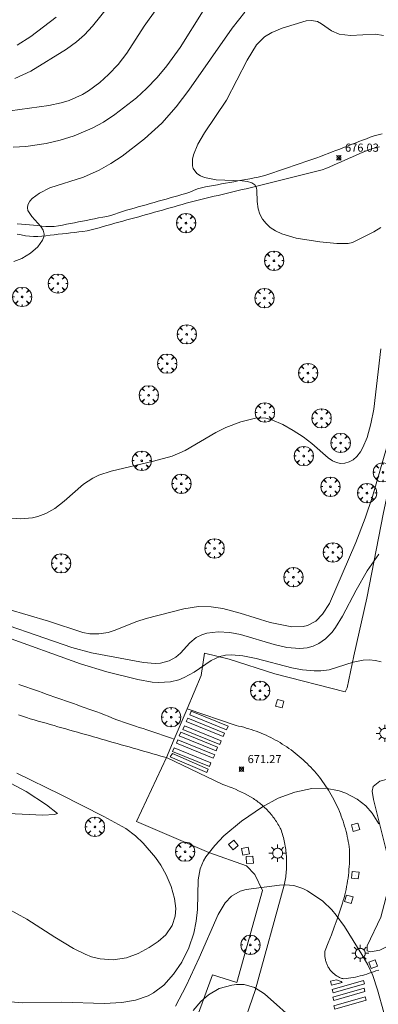
# Model space of a CAD drawing. Units: millimetres. Extents: x 421999 to 423003, y 4484999 to 4485502.
# Drawn here: x 422188 to 422232, y 4485167 to 4485288 of the extents above; entities that cross this region are included whole.
import ezdxf

# ---------------------------------------------------------------- set-up
doc = ezdxf.new("R2010")
doc.units = ezdxf.units.MM
doc.header["$MEASUREMENT"] = 0
doc.layers.get('0').update_dxf_attribs({"lineweight": 9})
for name, color, linetype, lineweight in [('1', 7, 'Continuous', 9), ('f030026l_camino', 50, 'Continuous', 9), ('f031026l_pinturavial', 253, 'Continuous', 9), ('f050002l_curvanivel_cgn', 23, 'Continuous', 9), ('f050002l_curvanivel_mae', 213, 'Continuous', 9), ('f050008p_puntocotaterreno', 7, 'Continuous', 9), ('f061013p_arbol', 91, 'Continuous', 9), ('f070058l_elementoconstruido_bordillo', 30, 'Continuous', 9), ('f070058l_elementoconstruido_par', 11, 'Continuous', 9), ('f081055p_farola', 7, 'Continuous', 9), ('f081065p_registro_cuadrado', 7, 'Continuous', 9)]:
    doc.layers.add(name, color=color, linetype=linetype, lineweight=lineweight)
doc.styles.add('Style-s7210005_h', font='txt')

# ---------------------------------------------------------------- blocks, each defined once
blk = doc.blocks.new('punto_cota')
at = {"layer": 'f050008p_puntocotaterreno'}
for points in [[(0, 0), (-0.2828427124746185, 0.2828427124746185)], [(0, 0), (-0.2828427124746185, -0.2828427124746185)], [(0, 0), (0.2828427124746185, 0.2828427124746185)], [(0, 0), (0.2828427124746185, -0.2828427124746185)]]:
    blk.add_lwpolyline(points, dxfattribs=at)
blk.add_circle((0, 0), 0.25, dxfattribs=at)
blk = doc.blocks.new('arbol')
at = {"color": 0, "linetype": 'Continuous', "lineweight": 0, "flags": 128}
for points in [[(0.9597426615655422, 0.01231648027896881), (1.19974266178906, 0.03631648048758507), (1.127742661628872, 0.4683164805173874), (0.887742661871016, 0.8043164815753698), (0.5277426615357399, 0.528316481038928), (0.8157426617108285, 0.8763164803385735), (0.4797426615841687, 1.104316480457783), (0.04774266155436635, 1.176316481083632), (0.01174266170710325, 0.9603164810687304), (-0.0482573383487761, 1.176316481083632), (-0.4802573383785784, 1.104316480457783), (-0.8162573385052383, 0.8763164803385735), (-0.5042573381215334, 0.528316481038928), (-0.8642573384568095, 0.8043164815753698), (-1.104257338214666, 0.4683164805173874), (-1.188257338479161, 0.03631648048758507), (-0.9362573381513357, 0.01231648027896881)], [(-0.9362573381513357, 0.01231648027896881), (-1.188257338479161, -0.04768351837992668), (-1.104257338214666, -0.479683518409729), (-0.8642573384568095, -0.8036835193634033), (-0.5042573381215334, -0.5036835186183453), (-0.8162573385052383, -0.8756835199892521), (-0.4802573383785784, -1.115683518350124)], [(-0.4802573383785784, -1.115683518350124), (-0.0482573383487761, -1.187683518975973), (0.01174266170710325, -0.9356835186481476), (0.04774266155436635, -1.187683518975973), (0.4797426615841687, -1.115683518350124), (0.8157426617108285, -0.8756835199892521), (0.5277426615357399, -0.5036835186183453), (0.887742661871016, -0.8036835193634033), (1.127742661628872, -0.479683518409729), (1.19974266178906, -0.04768351837992668), (0.9597426615655422, 0.01231648027896881)]]:
    blk.add_lwpolyline(points, dxfattribs=at)
at = {"color": 0, "linetype": 'Continuous', "lineweight": 0, "extrusion": (0, 0, -1)}
for start, end in [(180.0228971959459, 7.594644452011599), (7.223336131686467, 180.0228971959459)]:
    blk.add_arc((0, 0), 0.1039676011144903, start, end, dxfattribs=at)
blk = doc.blocks.new('farola')
at = {"layer": '1'}
for points in [[(-1.049999999988358, 0, 0), (-0.5899999999674037, 0, 0)], [(-0.75, 0.75, 0), (-0.4199999999837019, 0.4199999999254942, 0)], [(0.01000000000931323, 0.6100000003352761, 0), (0.09000000002561137, 0.6000000005587935, 0), (0.1600000000325963, 0.5800000000745058, 0), (0.2399999999906868, 0.5700000002980232, 0), (0.2999999999883585, 0.5200000004842877, 0), (0.3699999999953434, 0.4900000002235174, 0), (0.4299999999930151, 0.4300000006332994, 0), (0.4799999999813735, 0.3900000005960464, 0), (0.5200000000186265, 0.3100000005215406, 0), (0.5700000000069849, 0.25, 0), (0.6000000000349246, 0.1800000006332994, 0), (0.6099999999860302, 0.1000000005587935, 0), (0.6099999999860302, 0.03000000026077032, 0), (0.6099999999860302, -0.03000000026077032, 0), (0.6099999999860302, -0.1099999994039536, 0), (0.6000000000349246, -0.1799999997019768, 0), (0.5700000000069849, -0.2599999997764826, 0), (0.5200000000186265, -0.3199999993667006, 0), (0.4799999999813735, -0.3899999996647239, 0), (0.4299999999930151, -0.4399999994784594, 0), (0.3699999999953434, -0.5, 0), (0.2999999999883585, -0.5300000002607703, 0), (0.2399999999906868, -0.5699999993667006, 0), (0.1600000000325963, -0.5899999998509884, 0), (0.09000000002561137, -0.599999999627471, 0), (0, -0.6200000001117587, 0), (-0.05999999999767169, -0.599999999627471, 0), (-0.1400000000139698, -0.5899999998509884, 0), (-0.2099999999627471, -0.5699999993667006, 0), (-0.2700000000186265, -0.5300000002607703, 0), (-0.3499999999767169, -0.5, 0), (-0.4099999999743886, -0.4399999994784594, 0), (-0.4500000000116415, -0.3899999996647239, 0), (-0.5, -0.3199999993667006, 0), (-0.5399999999790452, -0.2599999997764826, 0), (-0.5700000000069849, -0.1799999997019768, 0), (-0.5899999999674037, -0.1099999994039536, 0), (-0.5899999999674037, -0.03000000026077032, 0), (-0.5899999999674037, 0.03000000026077032, 0), (-0.5899999999674037, 0.1000000005587935, 0), (-0.5700000000069849, 0.1800000006332994, 0), (-0.5399999999790452, 0.25, 0), (-0.5, 0.3100000005215406, 0), (-0.4500000000116415, 0.3900000005960464, 0), (-0.4099999999743886, 0.4300000006332994, 0), (-0.3499999999767169, 0.4900000002235174, 0), (-0.2700000000186265, 0.5200000004842877, 0), (-0.2099999999627471, 0.5700000002980232, 0), (-0.1400000000139698, 0.5800000000745058, 0), (-0.05999999999767169, 0.6000000005587935, 0), (0.01000000000931323, 0.6100000003352761, 0)], [(0, 1.049999999813735, 0), (0, 0.6000000005587935, 0)], [(0.75, 0.75, 0), (0.4299999999930151, 0.4300000006332994, 0)], [(1.049999999988358, 0, 0), (0.6099999999860302, 0, 0)], [(-0.75, -0.7400000002235174, 0), (-0.4199999999837019, -0.4100000001490116, 0)], [(0, -1.049999999813735, 0), (0, -0.6200000001117587, 0)], [(0.75, -0.75, 0), (0.4299999999930151, -0.4399999994784594, 0)]]:
    blk.add_polyline3d(points, dxfattribs=at)
blk = doc.blocks.new('registro_cuadrado')
at = {"layer": 'f081065p_registro_cuadrado'}
blk.add_lwpolyline([(-0.4200347278673355, 0.4163928560567998), (-0.4200347278673355, -0.4236765996779024), (0.4200347278673666, -0.4236765996779024), (0.4200347278673666, 0.4163928560567998)], close=True, dxfattribs=at)
blk.add_polyline3d([(0, 0.003248031496068116, 0), (0, -0.003641732283470311, 0), (0, 0.003248031496068116, 0)], dxfattribs=at)

msp = doc.modelspace()

# ---------------------------------------------------------------- linework, layer by layer
at = {"layer": 'f030026l_camino'}
for points in [[(422187.7980689512, 4485262.680923941, 674.89), (422188.3098402699, 4485262.633795339, 674.89), (422188.808289495, 4485262.587893575, 674.84), (422189.3198649633, 4485262.540783027, 674.84), (422189.8184733602, 4485262.494866605, 674.9), (422190.3298404978, 4485262.447775241, 674.9), (422190.828679871, 4485262.401837549, 674.98), (422191.3400192311, 4485262.354748745, 675.05), (422191.8468426081, 4485262.326418545, 675.01), (422192.356628279, 4485262.342462461, 675.01), (422192.8607376873, 4485262.427998916, 674.96), (422193.3533673416, 4485262.521714661, 674.96), (422193.8566696891, 4485262.619824497, 675.09), (422194.3488887685, 4485262.715842839, 675.09), (422194.8523620194, 4485262.814064245, 675.16), (422195.3443526651, 4485262.910045614, 675.16), (422195.8352267522, 4485263.005809165, 675.21), (422196.3397734818, 4485263.104240081, 675.21), (422196.8308587607, 4485263.200044832, 675.21), (422197.3351577953, 4485263.298427425, 675.21), (422197.826468919, 4485263.394276236, 675.28), (422198.3305118271, 4485263.492608864, 675.28), (422198.821513997, 4485263.593025716, 675.31), (422199.3234151563, 4485263.706834322, 675.31), (422199.8046384121, 4485263.869626883, 675.43), (422200.273336535, 4485264.045122919, 675.4), (422200.7618396136, 4485264.200005192, 675.4), (422201.2441204817, 4485264.341161596, 675.58), (422201.7372887814, 4485264.480895459, 675.57), (422202.2209819941, 4485264.61771901, 675.58), (422202.7140857942, 4485264.757160112, 675.58), (422203.197797795, 4485264.893943883, 675.58), (422203.6908008921, 4485265.033354714, 675.65), (422204.1744871243, 4485265.170130925, 675.8), (422204.6674289962, 4485265.309524433, 675.78), (422205.1510597205, 4485265.446284945, 675.78), (422205.6439779492, 4485265.585671768, 675.79), (422206.1275254611, 4485265.72240875, 675.79), (422206.620455257, 4485265.861798843, 675.79), (422207.1038937941, 4485265.99850501, 675.91), (422207.5968680222, 4485266.137907668, 675.91), (422208.0801737508, 4485266.274576279, 675.87), (422208.5707769237, 4485266.419542843, 675.87), (422209.0603294979, 4485266.578821639, 675.91), (422209.5184067519, 4485266.794608569, 675.91), (422209.9864489919, 4485267.001977473, 675.91), (422210.4790768732, 4485267.119290327, 675.9), (422210.9728993775, 4485267.217088604, 675.9), (422211.474723719, 4485267.309616408, 676.03), (422211.9709289205, 4485267.400894713, 676.03), (422212.4728167073, 4485267.493180727, 676.03), (422212.9689452428, 4485267.584406923, 676.05), (422213.470850928, 4485267.676695269, 675.96), (422213.9668566643, 4485267.767898753, 675.97), (422214.4688199846, 4485267.860197694, 675.97), (422214.9646724377, 4485267.951372993, 675.94), (422215.4667306407, 4485268.04368938, 675.94), (422215.9624017822, 4485268.134831341, 675.96), (422216.4651907594, 4485268.227282099, 675.96), (422216.9624858402, 4485268.318722663, 675.96), (422217.4553363008, 4485268.416567435, 675.93), (422217.9471780605, 4485268.52955458, 676.02), (422218.4359029131, 4485268.68301285, 676.04), (422218.9134751017, 4485268.842314383, 676.04), (422219.3979293262, 4485269.00764996, 676.06), (422219.8744301657, 4485269.170438305, 676.06), (422220.3586207081, 4485269.335890654, 676.06), (422220.8351611558, 4485269.498730149, 676.18), (422221.3191982874, 4485269.664131605, 676.18), (422221.7957525657, 4485269.826976086, 676.18), (422222.2796824189, 4485269.992340893, 676.12), (422222.7562157523, 4485270.155178217, 676.11), (422223.2400813738, 4485270.320521074, 676.11), (422223.7165610741, 4485270.483340072, 676.11), (422224.2015225214, 4485270.649410677, 676.02), (422224.6814140443, 4485270.814498696, 676.07), (422225.1616212969, 4485270.986578183, 676.07), (422225.6340743245, 4485271.161310331, 676.06), (422226.1011664292, 4485271.340544702, 676.11), (422226.5706140823, 4485271.521785627, 676.07), (422227.0484751204, 4485271.706813272, 676.07), (422227.5187367044, 4485271.888936174, 676.07), (422227.9936572425, 4485272.072875142, 676.05), (422228.4706018891, 4485272.257598772, 676.05), (422228.9373274747, 4485272.438364696, 676.02), (422229.4041176844, 4485272.61915566, 676.06), (422229.8713189326, 4485272.800105824, 676.06), (422230.3377565913, 4485272.980760247, 676.08), (422230.8087314738, 4485273.163171964, 676.08), (422231.2767760659, 4485273.34444876, 676.08), (422231.7667379234, 4485273.496179411, 676.08), (422232.2641746202, 4485273.628474778, 676.08), (422232.7512769004, 4485273.743429661, 676.08)], [(422187.8019528806, 4485261.38904119, 674.86), (422188.3003746066, 4485261.301254706, 674.86), (422188.8030843071, 4485261.215686453, 674.91), (422189.3056713146, 4485261.1484003, 674.91), (422189.8138543849, 4485261.111068504, 674.95), (422190.3236435174, 4485261.125033909, 674.95), (422190.8343399625, 4485261.16204467, 674.9), (422191.339694339, 4485261.214727884, 674.96), (422191.8467097745, 4485261.270228637, 674.96), (422192.3507007004, 4485261.326787959, 674.96), (422192.8528036647, 4485261.383274063, 674.96), (422193.3539946102, 4485261.4397273, 674.96), (422193.8603500852, 4485261.496768239, 674.96), (422194.364176242, 4485261.553527111, 675.06), (422194.8726809495, 4485261.61081327, 675.06), (422195.3811652102, 4485261.669141632, 675.07), (422195.8914869089, 4485261.733590383, 675.07), (422196.394784494, 4485261.822622457, 675.17), (422196.8943548261, 4485261.935148066, 675.19), (422197.3853620965, 4485262.065208034, 675.19), (422197.8774123975, 4485262.199238833, 675.2), (422198.3662265354, 4485262.334352247, 675.2), (422198.8531793097, 4485262.469152275, 675.37), (422199.3392323533, 4485262.603804718, 675.31), (422199.8302926274, 4485262.739853115, 675.44), (422200.3186352567, 4485262.875152794, 675.44), (422200.810019709, 4485263.011295568, 675.44), (422201.2985756763, 4485263.146654841, 675.45), (422201.7896239439, 4485263.282704641, 675.45), (422202.2785586116, 4485263.41817306, 675.56), (422202.7709137255, 4485263.554612964, 675.56), (422203.2530172999, 4485263.688396982, 675.56), (422203.737868552, 4485263.823250751, 675.59), (422204.2221375296, 4485263.958807892, 675.66), (422204.7045561476, 4485264.094678055, 675.68), (422205.1874818318, 4485264.23122538, 675.68), (422205.6732253824, 4485264.368823488, 675.73), (422206.1639307915, 4485264.507830758, 675.78), (422206.6499598709, 4485264.645514864, 675.78), (422207.1404052037, 4485264.784450049, 675.78), (422207.6266181826, 4485264.922186287, 675.78), (422208.1168692018, 4485265.061066438, 675.8), (422208.6043569822, 4485265.199163807, 675.86), (422209.0962133411, 4485265.338498723, 675.86), (422209.5824128482, 4485265.467174858, 675.79), (422210.0786498273, 4485265.593797696, 675.79), (422210.5699091798, 4485265.710900524, 675.8), (422211.0666795162, 4485265.828998273, 675.8), (422211.5595358937, 4485265.945862114, 675.85), (422212.0548419021, 4485266.063295918, 675.85), (422212.5490199024, 4485266.180452297, 675.85), (422213.0429167612, 4485266.297541684, 675.93), (422213.5321023009, 4485266.413513853, 675.86), (422214.0304944309, 4485266.531668637, 675.86), (422214.521227131, 4485266.648007577, 675.86), (422215.018411234, 4485266.765875963, 675.82), (422215.510181776, 4485266.882460946, 675.82), (422216.0062591418, 4485267.000066956, 675.94), (422216.4989602052, 4485267.116872539, 675.94), (422216.9940460377, 4485267.234243483, 675.9), (422217.4890138817, 4485267.351586457, 676.01), (422217.9871617623, 4485267.469683328, 676.01), (422218.4797772003, 4485267.588197239, 675.91), (422218.9712230957, 4485267.709374967, 675.91), (422219.4620950115, 4485267.833602726, 676.02), (422219.9538823901, 4485267.958137293, 676.02), (422220.445369935, 4485268.082625646, 676), (422220.9367739043, 4485268.207092864, 676.05), (422221.4320134497, 4485268.332531597, 676.05), (422221.9170204574, 4485268.455378539, 676.02), (422222.4054747268, 4485268.579098634, 676.02), (422222.8999409064, 4485268.704341481, 676.03), (422223.3887951731, 4485268.828162892, 676.03), (422223.882833201, 4485268.953297294, 676.03), (422224.3703394739, 4485269.076777274, 676.1), (422224.8595955662, 4485269.200700462, 676.1), (422225.3450413292, 4485269.339130335, 676.12), (422225.8275563163, 4485269.504111058, 676.11), (422226.2935153521, 4485269.70376274, 676.11), (422226.7595769612, 4485269.905827229, 676.11), (422227.2241216416, 4485270.108088519, 676), (422227.6894238568, 4485270.310683936, 676), (422228.154244684, 4485270.513070486, 676.05), (422228.6192107077, 4485270.71552026, 676.09), (422229.0843400324, 4485270.918041136, 676.09), (422229.5489481976, 4485271.120335095, 676.1), (422230.0167341601, 4485271.324012691, 676.15), (422230.4873833156, 4485271.528936944, 676.15), (422230.9611535586, 4485271.724468854, 676.04), (422231.4325140076, 4485271.900659315, 676.03), (422231.9197599913, 4485272.033885615, 676.03), (422232.4120908649, 4485272.163592092, 676.03)], [(422207.144490116, 4485199.199357888, 671.43), (422206.6660437839, 4485199.360699112, 671.43), (422206.1874968253, 4485199.522074265, 671.31), (422205.7087486139, 4485199.683517287, 671.39), (422205.2301066883, 4485199.844924467, 671.39), (422204.7434140521, 4485200.009046501, 671.35), (422204.2572948974, 4485200.172975144, 671.35), (422203.7806991398, 4485200.333692319, 671.41), (422203.3029680337, 4485200.494792351, 671.41), (422202.8269670691, 4485200.655308949, 671.32), (422202.3467023852, 4485200.817263354, 671.32), (422201.8625538832, 4485200.980527457, 671.32), (422201.383434533, 4485201.142095633, 671.36), (422200.8984507056, 4485201.305641424, 671.33), (422200.4219758656, 4485201.467570955, 671.33), (422199.9406155315, 4485201.633280047, 671.33), (422199.4659333286, 4485201.826184987, 671.27), (422199.0071242793, 4485202.028558769, 671.27), (422198.5361029647, 4485202.217706484, 671.27), (422198.0593824606, 4485202.396827572, 671.29), (422197.5824577814, 4485202.565527065, 671.29), (422197.1025230906, 4485202.735095242, 671.29), (422196.6258056386, 4485202.903506136, 671.22), (422196.1455920317, 4485203.073151939, 671.21), (422195.6691732584, 4485203.241457117, 671.21), (422195.1886545756, 4485203.411210676, 671.21), (422194.7125626713, 4485203.579400381, 671.28), (422194.2317104809, 4485203.74927176, 671.3), (422193.7559703633, 4485203.917337188, 671.3), (422193.2747597811, 4485204.087335177, 671.27), (422192.7993931519, 4485204.255268662, 671.27), (422192.3178028457, 4485204.425400796, 671.3), (422191.8428281894, 4485204.593195809, 671.22), (422191.3608403802, 4485204.76346837, 671.27), (422190.880839404, 4485204.933039038, 671.26), (422190.4031627317, 4485205.101788596, 671.25), (422189.9242386552, 4485205.270978827, 671.25), (422189.446190432, 4485205.439859644, 671.28), (422188.9656053275, 4485205.609636669, 671.28), (422188.4814151173, 4485205.780687275, 671.22), (422188.0006949625, 4485205.95051201, 671.22)], [(422187.9686051742, 4485202.216732594, 671.17), (422188.4511650739, 4485202.051902215, 671.17), (422188.931698796, 4485201.88776393, 671.2), (422189.40699792, 4485201.725413647, 671.21), (422189.8877289667, 4485201.575869928, 671.21), (422190.3764499762, 4485201.433419869, 671.19), (422190.8597914955, 4485201.295350881, 671.24), (422191.3516089588, 4485201.155085393, 671.24), (422191.8353701282, 4485201.017157393, 671.24), (422192.3273397409, 4485200.876889956, 671.2), (422192.811961226, 4485200.738717741, 671.2), (422193.2935117235, 4485200.601421108, 671.2), (422193.7810553071, 4485200.462415768, 671.22), (422194.2623874121, 4485200.325181401, 671.22), (422194.7465318001, 4485200.187145217, 671.22), (422195.2412672323, 4485200.046089379, 671.21), (422195.7236653419, 4485199.908551084, 671.18), (422196.2119936887, 4485199.769321993, 671.22), (422196.6950677521, 4485199.631590973, 671.22), (422197.1890206355, 4485199.49075825, 671.22), (422197.6728915025, 4485199.352800052, 671.17), (422198.1669575959, 4485199.211935051, 671.17), (422198.6506690527, 4485199.074022302, 671.27), (422199.1446734264, 4485198.933174898, 671.27), (422199.6282348608, 4485198.795304922, 671.3), (422200.1221764553, 4485198.654475419, 671.3), (422200.6043240703, 4485198.517008542, 671.3), (422201.0922411242, 4485198.377896717, 671.31), (422201.5750927532, 4485198.240229117, 671.31), (422202.0683296671, 4485198.099600527, 671.32), (422202.5519921884, 4485197.961701729, 671.27), (422203.0453318957, 4485197.821043832, 671.29), (422203.5288979585, 4485197.683172537, 671.29), (422204.0221746874, 4485197.542532595, 671.29), (422204.5055565175, 4485197.404713827, 671.38), (422204.9983286072, 4485197.264217764, 671.4), (422205.4860377829, 4485197.125165211, 671.4), (422205.9699991979, 4485196.987181192, 671.4), (422206.1846185889, 4485196.925990269, 671.41)]]:
    msp.add_polyline3d(points, dxfattribs=at)
at = {"layer": 'f031026l_pinturavial'}
for points in [[(422213.5907125682, 4485200.358612685, 0), (422209.0489320412, 4485202.200079523, 0), (422209.2252319604, 4485202.634904373, 0), (422213.7670124877, 4485200.793437533, 0), (422213.5907125682, 4485200.358612685, 0)], [(422213.1579044086, 4485199.521147357, 0), (422208.6161238817, 4485201.362614196, 0), (422208.7924238009, 4485201.797439045, 0), (422213.3342043282, 4485199.955972206, 0), (422213.1579044086, 4485199.521147357, 0)], [(422212.3035071479, 4485197.766869183, 0), (422207.761726621, 4485199.608336023, 0), (422207.9380265402, 4485200.043160871, 0), (422212.4798070675, 4485198.201694032, 0), (422212.3035071479, 4485197.766869183, 0)], [(422212.7475725064, 4485198.547649766, 0), (422208.2057919796, 4485200.389116607, 0), (422208.3820918988, 4485200.823941455, 0), (422212.923872426, 4485198.982474617, 0), (422212.7475725064, 4485198.547649766, 0)], [(422211.9500333543, 4485196.849889413, 0), (422207.4082528274, 4485198.691356253, 0), (422207.5845527465, 4485199.1261811, 0), (422212.1263332739, 4485197.284714262, 0), (422211.9500333543, 4485196.849889413, 0)], [(422206.9233370876, 4485197.428162814, 0), (422211.324468389, 4485195.513740677, 0), (422211.1535112485, 4485195.106251306, 0), (422206.6502556788, 4485197.04358667, 0), (422206.9233370876, 4485197.428162814, 0)], [(422211.4829005552, 4485195.853868151, 0), (422206.9411200283, 4485197.69533499, 0), (422207.1174199475, 4485198.130159839, 0), (422211.6592004748, 4485196.288693, 0), (422211.4829005552, 4485195.853868151, 0)], [(422227.8174883525, 4485169.240290728, 0), (422226.5206837118, 4485168.892057075, 0), (422226.3964700833, 4485169.403032551, 0), (422227.1130941159, 4485169.57696324, 0), (422227.7096616437, 4485169.354059718, 0), (422227.8174883525, 4485169.240290728, 0)], [(422226.5964905801, 4485168.348331465, 0), (422230.4336242816, 4485169.471412037, 0), (422230.5530538091, 4485169.063367347, 0), (422226.7159201081, 4485167.940286772, 0), (422226.5964905801, 4485168.348331465, 0)], [(422226.6744673316, 4485167.406621411, 0), (422230.5116010333, 4485168.529701984, 0), (422230.6310305607, 4485168.121657295, 0), (422226.7938968597, 4485166.998576719, 0), (422226.6744673316, 4485167.406621411, 0)], [(422226.8090636772, 4485166.339978482, 0), (422230.6461973788, 4485167.463059055, 0), (422230.7656269063, 4485167.055014364, 0), (422226.9284932052, 4485165.931933789, 0), (422226.8090636772, 4485166.339978482, 0)]]:
    msp.add_polyline3d(points, dxfattribs=at)
at = {"layer": 'f050002l_curvanivel_cgn'}
for points in [[(422204.9858871082, 4485289.189279292, 673), (422203.4423046403, 4485287.018366706, 673), (422201.3090844664, 4485283.674022559, 673), (422200.2190499424, 4485282.297033479, 673), (422199.0472509603, 4485281.052735107, 673), (422197.9742791611, 4485280.070491172, 673), (422196.5664912477, 4485279.036401954, 673), (422195.8194798119, 4485278.590849175, 673), (422194.201618722, 4485277.865069943, 673), (422193.1974527424, 4485277.565907653, 673), (422191.7019675272, 4485277.261160457, 673), (422184.4926145448, 4485276.269863863, 673)], [(422210.6957840982, 4485288.902778535, 674), (422207.861048924, 4485284.41045208, 674), (422206.2401153545, 4485282.153632417, 674), (422205.0426893905, 4485280.704724402, 674), (422203.7259964136, 4485279.327573152, 674), (422202.4846945923, 4485278.192063491, 674), (422199.8350593329, 4485276.119255972, 674), (422198.4323235074, 4485275.208498243, 674), (422197.0299176119, 4485274.438539458, 674), (422194.8008500091, 4485273.502078647, 674), (422193.098153841, 4485272.979410864, 674), (422191.3642191964, 4485272.566864726, 674), (422188.8367887245, 4485272.191136526, 674), (422187.286372593, 4485272.104688125, 674)], [(422198.9378303404, 4485289.377340711, 672), (422197.0536979131, 4485287.039333721, 672), (422196.0742253693, 4485285.970946433, 672), (422195.0800933414, 4485285.07429879, 672), (422193.8824479233, 4485284.199048142, 672), (422189.4613079444, 4485281.486495074, 672), (422187.4992708138, 4485280.56948699, 672)], [(422192.5805141564, 4485288.145380304, 671), (422189.4533514972, 4485285.744702058, 671), (422187.8094208569, 4485284.699264781, 671)], [(422232.9302512223, 4485285.887204684, 676), (422231.8887912487, 4485286.024869583, 676), (422228.8376366724, 4485285.885967206, 676), (422227.4412698688, 4485286.037793736, 676), (422226.5247259581, 4485286.427186572, 676), (422225.2924164451, 4485287.326472867, 676), (422224.7939641159, 4485287.58453194, 676), (422224.0511216747, 4485287.729160137, 676), (422223.4072347032, 4485287.667581188, 676), (422220.447619295, 4485286.780851725, 676), (422219.1437295569, 4485286.255661556, 676), (422218.2544333409, 4485285.704788198, 676), (422217.2699870332, 4485284.713630111, 676), (422216.1176719206, 4485282.838313621, 676), (422213.5826947565, 4485277.892755235, 676), (422210.8665978059, 4485273.865832916, 676), (422210.0582889036, 4485272.489119232, 676), (422209.4987321555, 4485271.15902721, 676), (422209.3804298406, 4485270.640218227, 676), (422209.3869341, 4485269.800812993, 676), (422209.486211494, 4485269.480184402, 676), (422209.9185563771, 4485268.890102318, 676), (422210.3541607966, 4485268.590113682, 676), (422210.8755665708, 4485268.362601382, 676), (422212.3010482712, 4485268.076883449, 676), (422215.4889875966, 4485267.985690567, 676), (422216.1607625155, 4485267.89463462, 676), (422216.6997160275, 4485267.716029049, 676), (422217.0443274309, 4485267.468964739, 676), (422217.2540161989, 4485267.111401226, 676), (422217.3219379417, 4485266.770039087, 676), (422217.3368969052, 4485265.44166028, 676), (422217.4610381335, 4485264.534638844, 676), (422217.6807823787, 4485263.882232024, 676), (422218.0131340664, 4485263.267478283, 676), (422218.4549642577, 4485262.702248564, 676), (422218.9565262371, 4485262.240858132, 676), (422219.6079655634, 4485261.798834339, 676), (422220.3840597032, 4485261.42423069, 676), (422222.1706483986, 4485260.916155392, 676), (422225.0779370985, 4485260.437087814, 676), (422227.1453393706, 4485260.237862892, 676), (422228.5743484315, 4485260.267520092, 676), (422229.1080553212, 4485260.359240909, 676)], [(422229.1080553212, 4485260.359240909, 676), (422231.711156539, 4485261.697088264, 676), (422232.6008523298, 4485262.239057644, 676)], [(422186.6274768786, 4485215.206350737, 674), (422191.6543847502, 4485213.731260826, 674), (422195.8873462282, 4485212.328875083, 674), (422196.7339445209, 4485212.179544252, 674), (422197.8468201316, 4485212.15688508, 674), (422198.981278449, 4485212.346068965, 674), (422199.7538215566, 4485212.586420095, 674), (422202.518967194, 4485213.709561567, 674), (422203.6695087064, 4485214.081025141, 674), (422208.3170032958, 4485215.254211145, 674), (422210.106130992, 4485215.524619454, 674), (422211.6709322486, 4485215.500627731, 674), (422213.1390288683, 4485215.27693625, 674), (422215.243979507, 4485214.725867029, 674), (422218.9557628235, 4485213.552839452, 674), (422221.6328538387, 4485213.047797494, 674), (422223.0078157001, 4485213.075887475, 674), (422223.5631920025, 4485213.210102604, 674), (422224.5727963886, 4485213.745469541, 674), (422225.4105993425, 4485214.589923421, 674), (422226.2552240016, 4485215.921051591, 674), (422229.5234160621, 4485223.403442212, 674), (422230.6744269655, 4485226.437576762, 674), (422231.5733232623, 4485229.092453793, 674), (422233.2699329196, 4485235.057235708, 674)], [(422182.3826424263, 4485214.696838975, 673), (422194.5120649938, 4485210.477955976, 673), (422196.9418323949, 4485209.823190126, 673), (422203.3585036561, 4485208.624845629, 673), (422204.775040125, 4485208.511316281, 673), (422205.4364215381, 4485208.564124479, 673), (422206.5135878488, 4485208.853508217, 673), (422207.3478197177, 4485209.319208714, 673), (422207.8902472873, 4485209.786868599, 673), (422209.056578801, 4485211.058669039, 673), (422209.8492872591, 4485211.717655203, 673), (422210.5300861633, 4485212.063735345, 673), (422211.162340097, 4485212.258293259, 673), (422212.5377683812, 4485212.421251323, 673), (422213.9993742067, 4485212.331534982, 673), (422215.3080491665, 4485212.076609137, 673), (422219.4268703017, 4485210.862974836, 673), (422221.0240045476, 4485210.485457506, 673), (422222.6077607796, 4485210.359072468, 673), (422223.4901774853, 4485210.454047778, 673), (422224.231086419, 4485210.657141494, 673), (422224.9299055192, 4485210.970340792, 673), (422225.7614128917, 4485211.539380414, 673), (422226.5711148949, 4485212.361958987, 673), (422227.0101669573, 4485212.943191801, 673), (422227.8590357159, 4485214.355145487, 673), (422229.5509420291, 4485217.566284669, 673), (422230.9135717446, 4485219.944896404, 673), (422232.3441104544, 4485221.98729281, 673)], [(422186.0403567628, 4485211.94766275, 672), (422195.6091844314, 4485208.46056085, 672), (422198.844331038, 4485207.486093592, 672), (422202.6413279779, 4485206.554731683, 672), (422204.4239637271, 4485206.234727595, 672), (422205.1894066428, 4485206.17978887, 672), (422206.693042919, 4485206.271711529, 672), (422207.70755779, 4485206.524820589, 672), (422208.3618165854, 4485206.781313797, 672), (422209.5963649795, 4485207.450505689, 672), (422211.6682496262, 4485208.884345078, 672), (422212.7633674687, 4485209.396024466, 672), (422213.4592511724, 4485209.549506148, 672), (422214.1844951347, 4485209.600443879, 672), (422215.5868672123, 4485209.4727842, 672), (422217.2392393345, 4485209.126168248, 672), (422221.6140210821, 4485207.974168695, 672), (422222.9237689461, 4485207.737727856, 672), (422224.3926815158, 4485207.598226124, 672), (422225.1992912327, 4485207.603574655, 672), (422226.2114897581, 4485207.734386609, 672), (422229.1912587095, 4485208.689042349, 672), (422230.3880161504, 4485208.934482817, 672), (422231.1638089062, 4485208.968728933, 672), (422231.9145703414, 4485208.898532405, 672), (422232.6203464244, 4485208.717057707, 672)], [(422186.6190084313, 4485178.335947808, 672), (422188.9944590321, 4485177.018609069, 672), (422192.4262059557, 4485174.796499617, 672), (422194.7398854521, 4485173.428072607, 672), (422196.158156797, 4485172.715021614, 672), (422196.9652780343, 4485172.407640081, 672), (422198.007851841, 4485172.14174076, 672), (422199.6319689426, 4485172.024504769, 672), (422201.2532336961, 4485172.283234325, 672), (422202.6764746083, 4485172.813760374, 672), (422204.0289513954, 4485173.523106947, 672), (422205.1501400484, 4485174.264533165, 672), (422206.0869503689, 4485175.108513921, 672), (422206.8716694372, 4485176.234154865, 672), (422207.2658097347, 4485177.397752139, 672), (422207.3388734242, 4485178.351411697, 672), (422207.1885822768, 4485179.58427108, 672), (422206.7580370921, 4485181.054159131, 672), (422206.143765828, 4485182.498460073, 672), (422205.4909207054, 4485183.697121883, 672), (422204.8468799528, 4485184.633406039, 672), (422203.3071726038, 4485186.406714286, 672), (422202.3706981289, 4485187.31220354, 672), (422201.1698388519, 4485188.18090222, 672), (422198.4744934482, 4485189.675998064, 672), (422193.1426784308, 4485192.381676465, 672), (422187.7307918061, 4485195.00474042, 672)], [(422186.9873239438, 4485193.782771569, 673), (422188.9143258075, 4485192.739412586, 673), (422191.4185628709, 4485191.130501055, 673), (422192.7735555652, 4485190.031391779, 673)], [(422186.9640184015, 4485166.847191412, 671), (422188.4687699561, 4485166.71111635, 671), (422193.2957333513, 4485166.80012954, 671), (422198.4901970144, 4485166.645247449, 671), (422200.6776950688, 4485166.770183406, 671), (422202.3679252912, 4485167.064939871, 671), (422203.9050771106, 4485167.592118979, 671), (422204.5940824373, 4485167.952718793, 671), (422205.8582112192, 4485168.909142268, 671), (422207.0574147147, 4485170.236293663, 671), (422208.0693421769, 4485171.748808271, 671), (422208.920999145, 4485173.482695588, 671), (422209.5425021711, 4485175.315591588, 671), (422209.8348194808, 4485176.768184992, 671), (422209.9827841567, 4485178.24064968, 671), (422210.0895358784, 4485181.879697711, 671), (422210.3359931416, 4485183.21381634, 671), (422210.7285283406, 4485184.197287405, 671), (422211.0158226316, 4485184.700377842, 671), (422212.1207430118, 4485186.116734494, 671), (422213.2402743047, 4485187.279283158, 671), (422215.4013129009, 4485189.120502291, 671), (422217.9989695138, 4485190.872476052, 671), (422219.9326419843, 4485191.921138337, 671), (422221.9756823652, 4485192.683186915, 671), (422224.0700956992, 4485193.109534775, 671), (422225.7685926393, 4485193.154346549, 671), (422227.4564980983, 4485192.826056362, 671), (422228.2673919252, 4485192.540558015, 671), (422229.648624716, 4485191.82874884, 671), (422230.7423642482, 4485190.97154248, 671), (422231.5252643631, 4485190.067891696, 671), (422232.3413484129, 4485188.756840907, 671)], [(422192.7735555652, 4485190.031391779, 673), (422192.3695387252, 4485189.912675763, 673), (422190.9538633877, 4485189.824962336, 673), (422185.8762711351, 4485190.093354307, 673)], [(422209.4792723702, 4485165.764449788, 669), (422210.4285038322, 4485166.877892564, 669), (422211.3634355144, 4485167.717920712, 669), (422212.6834181474, 4485168.478549781, 669), (422214.2214245024, 4485168.912042549, 669), (422214.7881141735, 4485168.987640127, 669), (422215.7542476453, 4485168.968888193, 669), (422217.0036011282, 4485168.594592344, 669), (422218.2708781558, 4485167.819011598, 669), (422222.4159093612, 4485164.122774005, 669)]]:
    msp.add_polyline3d(points, dxfattribs=at)
at = {"layer": 'f050002l_curvanivel_mae'}
for points in [[(422215.8339909184, 4485288.732961076, 675), (422214.2540353892, 4485286.791359654, 675), (422208.9416701046, 4485279.140464536, 675), (422207.3778795447, 4485277.083235965, 675), (422205.5935069005, 4485275.088827409, 675), (422203.4797310057, 4485273.137112509, 675), (422200.7228405109, 4485271.018050337, 675), (422199.3235854284, 4485270.09774306, 675), (422197.9037839345, 4485269.285661947, 675), (422195.9624004246, 4485268.417878051, 675), (422191.8131828048, 4485267.088592589, 675), (422190.5308106365, 4485266.441195027, 675), (422189.6314346602, 4485265.786681837, 675), (422189.341730809, 4485265.482277776, 675), (422189.085663115, 4485265.007772635, 675), (422189.0493083762, 4485264.652983374, 675), (422189.1167609571, 4485264.331125768, 675), (422189.5785536564, 4485263.566282372, 675), (422190.6998775374, 4485262.338328247, 675), (422190.9845901292, 4485261.884829404, 675), (422191.1067238508, 4485261.403182983, 675), (422191.0755118872, 4485261.057904392, 675), (422190.9269525713, 4485260.662493939, 675), (422190.329608577, 4485259.850355742, 675), (422189.4194614271, 4485259.056971179, 675), (422188.3554523923, 4485258.422689199, 675), (422187.3650902145, 4485258.040478387, 675)], [(422186.5414569667, 4485226.458709572, 675), (422188.2115117672, 4485226.323982071, 675), (422189.6700485989, 4485226.466682314, 675), (422190.3474616776, 4485226.621466503, 675), (422191.3335479972, 4485226.985667766, 675), (422192.4236969977, 4485227.604238023, 675), (422193.5665514817, 4485228.494681103, 675), (422195.9695346719, 4485230.588222354, 675), (422197.1069924973, 4485231.339567573, 675), (422197.8425642483, 4485231.699604188, 675), (422199.3589496306, 4485232.211399031, 675), (422204.5864488623, 4485233.423916352, 675), (422206.8709572433, 4485234.069795678, 675), (422208.4895027067, 4485234.760736936, 675), (422212.2712761498, 4485236.974344315, 675), (422213.509175192, 4485237.593637549, 675), (422215.3379316039, 4485238.294138105, 675), (422217.3278800746, 4485238.765029134, 675), (422218.4150240429, 4485238.739120772, 675), (422219.1614865115, 4485238.542505533, 675), (422220.5192162001, 4485237.945807294, 675), (422221.8056573523, 4485237.236402162, 675), (422223.0074682685, 4485236.44705732, 675), (422224.0886302897, 4485235.60591992, 675), (422226.077347719, 4485233.857746582, 675), (422226.6177715055, 4485233.487277268, 675), (422227.106102062, 4485233.262871985, 675), (422227.6353197073, 4485233.153807562, 675), (422228.1650785273, 4485233.187497625, 675), (422228.6814781664, 4485233.349637628, 675), (422229.1705569423, 4485233.624987954, 675), (422229.6167437723, 4485234.004439872, 675), (422230.0708316953, 4485234.577711603, 675), (422230.3814686547, 4485235.12552538, 675), (422230.8865299525, 4485236.375557209, 675), (422231.3657823789, 4485238.05849224, 675), (422231.7246444033, 4485239.841263757, 675), (422232.5839634663, 4485247.280406213, 675)], [(422207.3101894779, 4485166.328188675, 670), (422208.6099190196, 4485168.805567369, 670), (422210.2254512646, 4485172.272491, 670), (422212.531800873, 4485177.588372546, 670), (422213.3948748369, 4485179.044779611, 670), (422214.1997597517, 4485179.876512706, 670), (422215.2623621869, 4485180.479834835, 670), (422215.9972106825, 4485180.688884086, 670), (422220.1106870067, 4485181.230603226, 670), (422220.8049366951, 4485181.263361, 670), (422221.873490093, 4485181.168487452, 670), (422222.9658630381, 4485180.820932344, 670), (422223.5711588595, 4485180.520391115, 670), (422225.447986567, 4485179.228483719, 670), (422226.5286447139, 4485178.191711775, 670), (422227.0796485019, 4485177.533821473, 670), (422228.0892612758, 4485176.11594944, 670), (422230.2478943454, 4485172.671559592, 670), (422230.9647991433, 4485171.417901851, 670), (422231.5934141428, 4485170.096779561, 670), (422232.1857455107, 4485168.346280702, 670), (422232.9349436681, 4485165.529087435, 670)]]:
    msp.add_polyline3d(points, dxfattribs=at)
at = {"layer": 'f070058l_elementoconstruido_bordillo'}
for points in [[(422252.2518810034, 4485271.026581138, 675), (422240.2265685034, 4485256.840782529, 674.71), (422234.8687560034, 4485251.219370492, 674.6), (422234.4388080869, 4485234.196412159, 673.71), (422232.9174539202, 4485227.120046418, 673.31), (422230.8537039204, 4485216.551791787, 672.53), (422229.2662039204, 4485209.475426046, 672.07), (422228.4393810037, 4485205.54043762, 671.54), (422228.1747976705, 4485205.011363547, 671.54), (422219.5096935037, 4485207.259928362, 671.9), (422213.8872976704, 4485209.045553362, 671.86), (422210.8445893371, 4485209.773030214, 672.13), (422210.447714337, 4485207.061525583, 671.87), (422208.714416286, 4485202.917583941, 671.79)], [(422213.5693831131, 4485158.056936758, 668.22), (422217.0953706416, 4485168.250967033, 668.97), (422220.6851250696, 4485181.230383413, 669.92), (422220.7285200797, 4485181.433627807, 669.98), (422220.7684686242, 4485181.637887169, 669.98), (422220.8049574181, 4485181.843093578, 669.98), (422220.8379743274, 4485182.049178788, 669.98), (422220.8675083725, 4485182.256074272, 669.98), (422220.8935497322, 4485182.463711226, 670.16), (422220.9160897464, 4485182.672020603, 670.16), (422220.9351209197, 4485182.880933128, 670.16), (422220.9506369232, 4485183.090379331, 670.16), (422220.9626325973, 4485183.300289562, 670.16), (422220.9711039528, 4485183.510594016, 670.25), (422220.9760481729, 4485183.721222755, 670.25), (422220.977463613, 4485183.932105739, 670.25), (422220.9753498029, 4485184.14317284, 670.25), (422220.9697074451, 4485184.354353866, 670.25), (422220.9605384161, 4485184.565578595, 670.25), (422220.9478457649, 4485184.776776781, 670.25), (422220.9316337127, 4485184.987878192, 670.39), (422220.9119076503, 4485185.19881263, 670.39), (422220.8886741376, 4485185.409509948, 670.39), (422220.861940901, 4485185.619900079, 670.39), (422220.8317168303, 4485185.829913063, 670.39), (422220.7980119761, 4485186.039479058, 670.39), (422220.7608375471, 4485186.248528374, 670.5), (422220.7202059054, 4485186.456991496, 670.5), (422220.6761305626, 4485186.664799096, 670.5), (422220.6286261758, 4485186.871882074, 670.5), (422220.5777085422, 4485187.078171562, 670.5), (422220.5233945944, 4485187.283598961, 670.61), (422220.465702394, 4485187.488095958, 670.61), (422220.4046511261, 4485187.691594549, 670.61), (422220.3402610932, 4485187.89402706, 670.61), (422220.2725537075, 4485188.095326176, 670.61), (422220.1878634014, 4485188.257827293, 670.61), (422220.1001656248, 4485188.418765729, 670.72), (422220.0094898174, 4485188.578087457, 670.72), (422219.9158664185, 4485188.735738995, 670.72), (422219.8193268565, 4485188.891667418, 670.72), (422219.7199035393, 4485189.045820385, 670.72), (422219.6176298424, 4485189.198146148, 670.8), (422219.5125400983, 4485189.348593568, 670.8), (422219.4046695848, 4485189.497112148, 670.8), (422219.2940545133, 4485189.643652024, 670.8), (422219.1807320167, 4485189.788164008, 670.8), (422219.0647401359, 4485189.930599589, 670.81), (422218.9461178089, 4485190.070910949, 670.93), (422218.8249048563, 4485190.209050991, 670.93), (422218.7011419684, 4485190.344973339, 670.93), (422218.5748706912, 4485190.478632364, 670.93), (422218.4461334132, 4485190.609983202, 671.06), (422218.3149733507, 4485190.738981755, 671.06), (422218.1814345329, 4485190.865584724, 671.06), (422218.045561788, 4485190.989749605, 671.06), (422217.907400727, 4485191.111434719, 671.06), (422217.7669977301, 4485191.230599215, 671.06), (422217.6243999292, 4485191.347203093, 671.06), (422217.4796551933, 4485191.461207209, 671.11), (422217.3328121123, 4485191.572573291, 671.11), (422217.1839199801, 4485191.681263959, 671.11), (422217.0330287786, 4485191.787242722, 671.11), (422216.8801891615, 4485191.890474005, 671.11), (422216.520545919, 4485192.097727915, 671.11), (422216.1568271855, 4485192.297925046, 671.2), (422215.7891760771, 4485192.490986625, 671.24), (422215.4177372571, 4485192.676836688, 671.36), (422215.0426568785, 4485192.855402105, 671.36), (422214.664082528, 4485193.026612615, 671.36), (422214.2821631667, 4485193.19040085, 671.42), (422213.897049072, 4485193.346702363, 671.42), (422213.5088917782, 4485193.495455652, 671.42), (422213.1178440175, 4485193.636602188, 671.38), (422206.1846185889, 4485196.925990269, 671.41), (422207.1444901159, 4485199.199357888, 671.43), (422208.714416286, 4485202.917583941, 671.79)], [(422208.714416286, 4485202.917583941, 671.79), (422214.751463472, 4485200.889296701, 671.64), (422215.0685254046, 4485200.819552189, 671.64), (422215.3842549978, 4485200.743991243, 671.64), (422215.6985459073, 4485200.662639312, 671.64), (422216.0112922725, 4485200.575523797, 671.44), (422216.3223887533, 4485200.482674042, 671.44), (422216.6317305656, 4485200.384121321, 671.52), (422216.9392135161, 4485200.279898828, 671.52), (422217.2447340376, 4485200.170041667, 671.52), (422217.5481892237, 4485200.054586841, 671.52), (422217.8494768643, 4485199.933573239, 671.48), (422218.1484954786, 4485199.807041619, 671.48), (422218.4451443505, 4485199.675034601, 671.48), (422218.739323562, 4485199.537596647, 671.43), (422219.0309340268, 4485199.39477405, 671.43), (422219.3198775242, 4485199.246614914, 671.43), (422219.6060567313, 4485199.093169145, 671.41), (422219.8893752564, 4485198.934488425, 671.41), (422220.1697376716, 4485198.770626202, 671.41), (422220.4470495448, 4485198.601637671, 671.42), (422220.7212174707, 4485198.427579748, 671.42), (422220.9921491034, 4485198.248511057, 671.24), (422221.2597531874, 4485198.06449192, 671.24), (422221.5239395873, 4485197.875584312, 671.31), (422221.7846193191, 4485197.681851864, 671.27), (422222.0417045804, 4485197.48335983, 671.27), (422222.2951087785, 4485197.280175066, 671.27), (422222.5447465618, 4485197.072366009, 671.24), (422222.7905338461, 4485196.860002654, 671.24), (422223.0323878452, 4485196.643156527, 671.24), (422223.2702270971, 4485196.421900673, 671.24), (422223.5039714918, 4485196.196309611, 671.15), (422223.7335422996, 4485195.966459326, 671.15), (422223.9588621953, 4485195.732427236, 671.15), (422224.1798552864, 4485195.49429217, 671.11), (422224.3964471371, 4485195.252134338, 671.11), (422224.6089089281, 4485195.005875787, 671.06), (422224.8168587621, 4485194.755825624, 671.1), (422225.0202281497, 4485194.502066206, 671.1), (422225.2189501104, 4485194.244681109, 671.05), (422225.4129591935, 4485193.983755104, 671.05), (422225.6021915011, 4485193.71937413, 670.99), (422225.7865847084, 4485193.451625261, 670.99), (422225.9660780844, 4485193.180596681, 670.99), (422226.1406125117, 4485192.906377656, 670.92), (422226.3101305065, 4485192.629058501, 670.92), (422226.474576237, 4485192.348730555, 670.92), (422226.6338955421, 4485192.065486142, 670.86), (422226.7880359488, 4485191.779418556, 670.86), (422226.9369466901, 4485191.490622008, 670.86), (422227.0805787215, 4485191.199191621, 670.86), (422227.2188847368, 4485190.905223373, 670.81), (422227.351819184, 4485190.60881409, 670.84), (422227.4793382806, 4485190.310061395, 670.75), (422227.6014000272, 4485190.009063683, 670.75), (422227.7179642221, 4485189.705920087, 670.75), (422227.8289924741, 4485189.400730455, 670.75), (422227.9344482155, 4485189.093595296, 670.73), (422228.0342967137, 4485188.784615774, 670.66), (422228.128505083, 4485188.473893648, 670.62), (422228.2170422955, 4485188.161531258, 670.62), (422228.2998791906, 4485187.847631482, 670.62), (422228.3769884859, 4485187.532297706, 670.52), (422228.4483447846, 4485187.215633787, 670.52), (422228.5139245852, 4485186.897744019, 670.52), (422228.5737062886, 4485186.5787331, 670.52), (422228.6276702053, 4485186.2587061, 670.61), (422228.6757985621, 4485185.937768422, 670.48), (422228.718075507, 4485185.616025768, 670.48), (422228.7287764406, 4485185.262869757, 670.46), (422228.7332382941, 4485184.909515852, 670.46), (422228.7314594855, 4485184.556089368, 670.43), (422228.7234406453, 4485184.202715637, 670.39), (422228.7091846174, 4485183.849519983, 670.39), (422228.6886964574, 4485183.496627659, 670.39), (422228.6619834312, 4485183.14416381, 670.36), (422228.629055012, 4485182.792253437, 670.39), (422228.5899228776, 4485182.441021333, 670.39), (422228.5446009053, 4485182.090592062, 670.26), (422228.4931051679, 4485181.741089897, 670.26), (422228.4354539276, 4485181.39263878, 670.26), (422228.3716676295, 4485181.04536229, 670.19), (422228.3017688943, 4485180.699383577, 670.19), (422228.2257825105, 4485180.35482534, 670.19), (422228.1437354254, 4485180.01180977, 670.18), (422228.055656736, 4485179.670458512, 670.15), (422227.9615776778, 4485179.330892621, 670.15), (422227.8615316142, 4485178.99323252, 670.08), (422227.5417137424, 4485178.012708273, 670.08), (422227.2064458146, 4485177.035364369, 669.93), (422226.8558689287, 4485176.061612124, 669.82), (422226.490130626, 4485175.091861341, 669.82), (422226.1093848277, 4485174.126520146, 669.81), (422225.7137917717, 4485173.165994801, 669.73), (422225.6998811839, 4485173.055298183, 669.73), (422225.6898872391, 4485172.944158517, 669.73), (422225.683822574, 4485172.832716331, 669.73), (422225.681694857, 4485172.721112534, 669.73), (422225.6835067781, 4485172.60948824, 669.73), (422225.6892560464, 4485172.497984592, 669.73), (422225.6989353928, 4485172.386742575, 669.73), (422225.7125325779, 4485172.275902851, 669.62), (422225.7300304095, 4485172.165605562, 669.62), (422225.7514067625, 4485172.055990174, 669.62), (422225.7766346086, 4485171.947195288, 669.62), (422225.805682049, 4485171.839358466, 669.62), (422225.838512355, 4485171.732616061, 669.62), (422225.8750840154, 4485171.627103038, 669.62), (422225.9153507883, 4485171.522952812, 669.62), (422225.9592617591, 4485171.420297073, 669.62), (422226.0067614056, 4485171.319265621, 669.62), (422226.0577896686, 4485171.2199862, 669.62), (422226.1122820262, 4485171.122584349, 669.62), (422226.1701695771, 4485171.027183218, 669.51), (422226.2313791268, 4485170.933903437, 669.51), (422226.2958332804, 4485170.842862953, 669.51), (422226.3634505408, 4485170.754176876, 669.52), (422226.4341454107, 4485170.667957345, 669.52), (422226.5078285019, 4485170.58431338, 669.52), (422226.5844066477, 4485170.503350738, 669.52), (422226.6637830207, 4485170.425171794, 669.52), (422226.7458572555, 4485170.3498754, 669.52), (422226.8305255757, 4485170.277556758, 669.52), (422226.9176809242, 4485170.208307315, 669.52), (422227.0072130997, 4485170.142214626, 669.52), (422227.0990088957, 4485170.079362264, 669.5), (422227.1929522431, 4485170.019829702, 669.5), (422227.2889243579, 4485169.963692211, 669.5), (422227.3868038902, 4485169.911020774, 669.5), (422227.4864670791, 4485169.861881992, 669.5), (422227.5877879079, 4485169.816337993, 669.5), (422227.6906382638, 4485169.77444637, 669.5), (422227.7948881006, 4485169.736260086, 669.5), (422227.9004056021, 4485169.701827427, 669.5), (422228.0070573486, 4485169.671191933, 669.5), (422228.2985865448, 4485169.707683144, 669.5), (422228.589267217, 4485169.749493495, 669.62), (422228.8789914412, 4485169.796607465, 669.62), (422229.1676516491, 4485169.84900756, 669.62), (422229.4551406668, 4485169.906674324, 669.62), (422229.7413517558, 4485169.969586348, 669.76), (422230.0261786516, 4485170.037720276, 669.76), (422230.3095156038, 4485170.111050809, 669.76), (422230.5912574157, 4485170.18955072, 669.94), (422230.8712994818, 4485170.273190863, 669.94), (422231.1495378286, 4485170.361940188, 669.94), (422231.4258691518, 4485170.455765743, 669.92), (422231.7001908554, 4485170.55463269, 669.92), (422231.9724010895, 4485170.658504324, 670.09), (422232.3407320009, 4485170.75741934, 670.09)]]:
    msp.add_polyline3d(points, dxfattribs=at)
at = {"layer": 'f070058l_elementoconstruido_par'}
for points in [[(422196.378495587, 4485129.281023272, 15.82200000000043), (422202.728495587, 4485145.219379754, 15.82200000000043), (422211.8500060037, 4485170.165222346, 669.0380775267577), (422214.8265685037, 4485169.239342716, 669.0380775267577), (422218.0015685037, 4485180.54830105, 669.5116988467772), (422217.0755268371, 4485182.532328827, 669.5116988467772), (422216.0171935037, 4485183.590476975, 669.5116988467772), (422211.3869851704, 4485185.243833457, 669.5116988467772), (422202.4903705871, 4485189.053166791, 669.5116988467772), (422206.1846185889, 4485196.925990269, 671.7570190429688)], [(422237.6210807328, 4485175.47230984, 671.352), (422234.6757610227, 4485174.311636794, 671.352), (422232.4586575517, 4485173.22144883, 671.352), (422231.2955868783, 4485173.003411238, 671.352), (422230.8957813344, 4485173.148769633, 671.352), (422230.8957813344, 4485173.730203213, 671.352), (422232.6040413858, 4485177.291483895, 671.352), (422233.6580741835, 4485181.325179362, 0), (422233.694420142, 4485183.069480103, 0), (422233.3309605566, 4485185.213516433, 0), (422231.6953924223, 4485191.754644215, 0), (422231.5136626296, 4485192.80849258, 0), (422231.6227005052, 4485193.389926161, 0), (422232.4586575517, 4485194.007699341, 0), (422234.3486473958, 4485194.516453723, 0), (422241.2543795187, 4485195.352264496, 0), (422241.3318060698, 4485195.074423663, 672.239)]]:
    msp.add_polyline3d(points, dxfattribs=at)

# ---------------------------------------------------------------- block references
at = {"layer": 'f050008p_puntocotaterreno'}
for p in [(422227.4236000003, 4485270.8049, 676.029540412594), (422215.4259000001, 4485195.5011, 671.269621040751)]:
    msp.add_blockref('punto_cota', p, dxfattribs=at)
at = {"layer": 'f061013p_arbol'}
for p in [(422208.5864607439, 4485262.772447845, 675.88), (422219.4229917426, 4485258.125970154, 676.183), (422192.8106917368, 4485255.315222934, 675.784), (422188.4022020895, 4485253.672610721, 675.784), (422218.2482559219, 4485253.517832613, 675.782), (422208.6755277852, 4485249.066992672, 675.67), (422206.2700881325, 4485245.455254756, 675.725), (422223.6188774412, 4485244.295521478, 675.347), (422203.9860298993, 4485241.56267365, 675.725), (422218.2985775035, 4485239.435178252, 675.347), (422225.2869300718, 4485238.715851559, 675.347), (422227.6278318737, 4485235.686072599, 675.131), (422223.0853718825, 4485234.079796717, 674.9110000000001), (422203.1433238479, 4485233.495512843, 675.2520000000001), (422232.8396961875, 4485232.070067074, 675.131), (422208.0142776318, 4485230.663140601, 675.052), (422226.3776161668, 4485230.290416295, 674.9110000000001), (422230.8838488489, 4485229.512159857, 675.131), (422212.0974364468, 4485222.694737579, 674.418), (422226.6778033515, 4485222.200901575, 674.595), (422193.2030054557, 4485220.854917834, 674.937), (422221.8145783256, 4485219.151980112, 674.595), (422217.7015568622, 4485205.174345767, 671.741), (422206.7589452654, 4485201.907023569, 671.792), (422197.3643524603, 4485188.399395137, 672.254), (422208.4772415243, 4485185.344370449, 671.64), (422216.5145744233, 4485173.86402627, 15.80000000000043)]:
    msp.add_blockref('arbol', p, dxfattribs=at)
at = {"layer": 'f081055p_farola'}
for p in [(422233.0673702856, 4485199.918121621, 671.95), (422219.8575292228, 4485185.158875284, 670.511), (422230.0438484477, 4485172.833071735, 670.658)]:
    msp.add_blockref('farola', p, dxfattribs=at)
at = {"layer": 'f081065p_registro_cuadrado'}
for p, rotation in [((422220.142510255, 4485203.584228603, 671.741), 345.4528050767977), ((422229.4665350352, 4485188.357678986, 671.572), 104.783106934496), ((422214.4346132007, 4485186.167986693, 671.64), 310.2119172602968), ((422215.9198226501, 4485185.389960369, 671.64), 281.0292662956573), ((422216.4467392345, 4485184.340305877, 671.64), 273.4392420704589), ((422229.4300679929, 4485182.44718003, 671.14), 83.642672525749), ((422228.6379054731, 4485179.487136458, 671.14), 74.51424301041999), ((422231.6491164249, 4485171.475215502, 670.658), 200.886157821809)]:
    msp.add_blockref('registro_cuadrado', p, dxfattribs=dict(at, rotation=rotation))

# ---------------------------------------------------------------- texts
at = {"layer": 'f050008p_puntocotaterreno', "style": 'Style-s7210005_h'}
for s, p in [('676.03', (422228.1736000003, 4485271.5549, 676.029540412594)), ('671.27', (422216.1759000001, 4485196.2511, 671.269621040751))]:
    msp.add_text(s, height=1, dxfattribs=at).set_placement(p)

doc.saveas('drawing.dxf')
